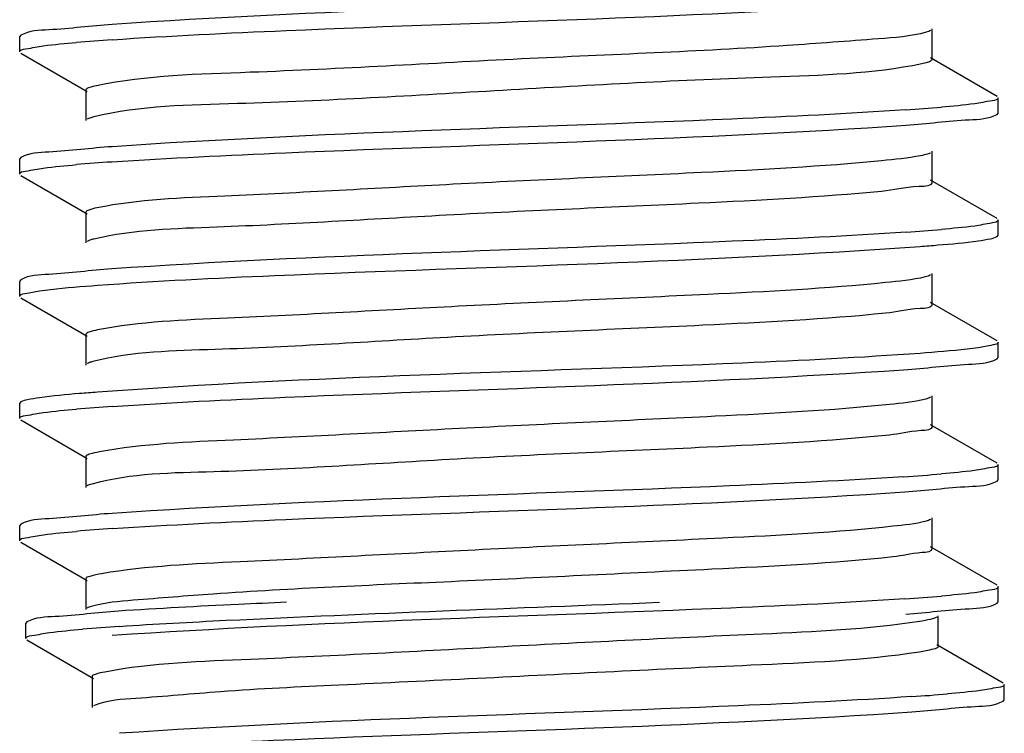
# Model space of a CAD drawing. Extents: x 503840 to 650663, y -66161 to 57098.
# Drawn here: x 615538 to 615602, y 32117 to 32163 of the extents above; entities that cross this region are included whole.
import ezdxf

# ---------------------------------------------------------------- set-up
doc = ezdxf.new("R2010")
doc.units = 0
doc.header["$LTSCALE"] = 1000
doc.header["$MEASUREMENT"] = 0

msp = doc.modelspace()

# ---------------------------------------------------------------- linework, layer by layer
at = {"linetype": 'Continuous'}
for p, q in [((615538.344, 32162.09), (615538.269, 32162.003)), ((615597.608, 32160.511), (615597.608, 32162.5)), ((615538.269, 32161.008), (615538.269, 32162.003)), ((615538.269, 32161.008), (615538.269, 32162.003)), ((615538.344, 32160.921), (615542.662, 32158.421)), ((615597.233, 32160.302), (615596.937, 32160.231)), ((615601.839, 32158.112), (615597.521, 32160.612)), ((615542.575, 32158.522), (615542.575, 32156.533)), ((615601.914, 32157.03), (615601.914, 32158.025)), ((615601.914, 32157.03), (615601.914, 32158.025)), ((615601.839, 32156.943), (615601.914, 32157.03)), ((615597.608, 32152.555), (615597.608, 32154.544)), ((615538.344, 32154.134), (615538.269, 32154.047)), ((615538.269, 32153.052), (615538.269, 32154.047)), ((615538.269, 32153.052), (615538.269, 32154.047)), ((615538.344, 32152.965), (615542.662, 32150.466)), ((615601.839, 32150.156), (615597.521, 32152.656)), ((615542.575, 32150.566), (615542.575, 32148.577)), ((615601.914, 32149.075), (615601.914, 32150.069)), ((615601.839, 32148.987), (615601.914, 32149.075)), ((615538.344, 32146.178), (615538.269, 32146.091)), ((615538.269, 32145.097), (615538.269, 32146.091)), ((615538.269, 32145.097), (615538.269, 32146.091)), ((615597.608, 32144.6), (615597.608, 32146.588)), ((615538.344, 32145.01), (615542.662, 32142.51)), ((615601.839, 32142.201), (615597.521, 32144.7)), ((615542.575, 32142.611), (615542.575, 32140.622)), ((615601.914, 32141.119), (615601.914, 32142.113)), ((615601.914, 32141.119), (615601.914, 32142.113)), ((615601.839, 32141.032), (615601.914, 32141.119)), ((615597.608, 32136.644), (615597.608, 32138.633)), ((615538.344, 32138.223), (615538.269, 32138.136)), ((615538.269, 32137.141), (615538.269, 32138.136)), ((615538.269, 32137.141), (615538.269, 32138.136)), ((615538.344, 32137.054), (615542.662, 32134.554)), ((615601.839, 32134.245), (615597.521, 32136.745)), ((615542.575, 32134.655), (615542.575, 32132.666)), ((615601.914, 32133.163), (615601.914, 32134.158)), ((615601.914, 32133.163), (615601.914, 32134.158)), ((615601.839, 32133.076), (615601.914, 32133.163)), ((615597.608, 32128.688), (615597.608, 32130.677)), ((615538.344, 32130.267), (615538.269, 32130.18)), ((615538.269, 32129.186), (615538.269, 32130.18)), ((615538.269, 32129.186), (615538.269, 32130.18)), ((615538.344, 32129.098), (615542.662, 32126.599)), ((615601.839, 32126.289), (615597.521, 32128.789)), ((615542.575, 32126.699), (615542.575, 32124.71)), ((615601.914, 32125.208), (615601.914, 32126.202)), ((615601.914, 32125.208), (615601.914, 32126.202)), ((615601.839, 32125.121), (615601.914, 32125.208)), ((615598.005, 32122.323), (615598.005, 32124.312)), ((615538.741, 32123.902), (615538.666, 32123.815)), ((615538.666, 32122.821), (615538.666, 32123.815)), ((615538.666, 32122.821), (615538.666, 32123.815)), ((615538.741, 32122.733), (615543.059, 32120.234)), ((615602.236, 32119.924), (615597.918, 32122.424)), ((615542.972, 32120.334), (615542.972, 32118.346)), ((615602.311, 32118.843), (615602.311, 32119.837)), ((615602.311, 32118.843), (615602.311, 32119.837)), ((615543.168, 32118.497), (615543.059, 32118.446)), ((615602.236, 32118.756), (615602.311, 32118.843))]:
    msp.add_line(p, q, dxfattribs=at)
for centre, radius, start, end in [((615553.424, 32025.22), 136.885, 93.83112, 94.80341), ((615586.766, 32293.713), 136.785, 273.83145, 274.80494), ((615553.394, 32017.643), 136.505, 93.83869, 94.80355), ((615586.802, 32285.307), 136.333, 273.84182, 274.80392), ((615553.43, 32001.286), 136.952, 93.82982, 94.80338), ((615586.583, 32272.132), 139.078, 273.78444, 274.80615), ((615553.436, 31993.246), 137.037, 93.8281, 94.80335), ((615586.692, 32262.817), 137.714, 273.81188, 274.80576), ((615553.921, 31985.795), 138.126, 93.80353, 94.80598), ((615587.145, 32255.757), 137.017, 273.82859, 274.80325)]:
    msp.add_arc(centre, radius, start, end, dxfattribs=at)
for points, knots in [([(615595.849, 32165.186), (615592.08, 32164.93), (615574.892, 32164.103), (615557.684, 32163.705), (615544.287, 32162.794)], [0, 0, 0, 0, 0.219594, 1, 1, 1, 1]), ([(615544.278, 32161.799), (615548.046, 32162.055), (615565.255, 32162.884), (615582.486, 32163.282), (615595.906, 32164.195)], [0, 0, 0, 0, 0.219208, 1, 1, 1, 1]), ([(615544.287, 32162.794), (615542.912, 32162.701), (615540.983, 32162.433), (615538.881, 32162.398), (615538.345, 32162.09)], [0, 0, 0, 0, 0.690341, 1, 1, 1, 1]), ([(615597.233, 32162.29), (615596.223, 32162.008), (615593.174, 32161.79), (615584.431, 32161.101), (615570.772, 32160.623), (615555.843, 32159.685), (615546.546, 32159.482), (615543.27, 32158.807)], [0, 0, 0, 0, 0.058162, 0.168071, 0.487811, 0.814464, 1, 1, 1, 1]), ([(615597.52, 32162.399), (615597.483, 32162.377), (615597.388, 32162.337), (615597.29, 32162.306), (615597.233, 32162.29)], [0, 0, 0, 0, 0.42353, 1, 1, 1, 1]), ([(615538.269, 32161.008), (615538.269, 32161.153), (615539.033, 32161.248), (615539.419, 32161.353), (615539.805, 32161.403)], [0, 0, 0, 0, 0.271514, 1, 1, 1, 1]), ([(615596.937, 32160.231), (615593.724, 32159.558), (615584.565, 32159.346), (615569.751, 32158.526), (615555.113, 32157.618), (615546.131, 32157.509), (615543.084, 32156.777)], [0, 0, 0, 0, 0.182454, 0.505768, 0.82583, 1, 1, 1, 1]), ([(615597.607, 32160.511), (615597.607, 32160.464), (615597.457, 32160.363), (615597.329, 32160.328), (615597.233, 32160.302)], [0, 0, 0, 0, 0.319016, 1, 1, 1, 1]), ([(615543.27, 32158.807), (615543.094, 32158.771), (615542.886, 32158.723), (615542.576, 32158.597), (615542.576, 32158.522)], [0, 0, 0, 0, 0.705828, 1, 1, 1, 1]), ([(615601.914, 32158.025), (615601.914, 32157.881), (615601.156, 32157.785), (615600.772, 32157.681), (615600.39, 32157.631)], [0, 0, 0, 0, 0.271621, 1, 1, 1, 1]), ([(615595.906, 32157.234), (615592.138, 32156.978), (615574.929, 32156.149), (615557.698, 32155.751), (615544.278, 32154.838)], [0, 0, 0, 0, 0.219216, 1, 1, 1, 1]), ([(615595.937, 32156.241), (615597.302, 32156.335), (615599.218, 32156.6), (615601.305, 32156.637), (615601.838, 32156.943)], [0, 0, 0, 0, 0.690201, 1, 1, 1, 1]), ([(615543.084, 32156.777), (615542.999, 32156.756), (615542.855, 32156.718), (615542.715, 32156.664), (615542.663, 32156.634)], [0, 0, 0, 0, 0.592579, 1, 1, 1, 1]), ([(615544.256, 32153.842), (615548.026, 32154.099), (615565.253, 32154.929), (615582.501, 32155.325), (615595.937, 32156.241)], [0, 0, 0, 0, 0.219139, 1, 1, 1, 1]), ([(615544.278, 32154.838), (615542.905, 32154.744), (615540.979, 32154.478), (615538.88, 32154.442), (615538.345, 32154.134)], [0, 0, 0, 0, 0.690313, 1, 1, 1, 1]), ([(615597.318, 32154.36), (615597.171, 32154.314), (615596.185, 32154.097), (615595.179, 32154.002), (615594.329, 32153.92)], [0, 0, 0, 0, 0.153018, 1, 1, 1, 1]), ([(615597.52, 32154.443), (615597.493, 32154.427), (615597.426, 32154.397), (615597.357, 32154.373), (615597.318, 32154.36)], [0, 0, 0, 0, 0.437488, 1, 1, 1, 1]), ([(615594.329, 32153.92), (615590.437, 32153.541), (615581.147, 32153.064), (615566.891, 32152.454), (615553.807, 32151.671), (615546.023, 32151.408), (615543.296, 32150.857)], [0, 0, 0, 0, 0.229419, 0.545629, 0.836777, 1, 1, 1, 1]), ([(615538.269, 32153.052), (615538.269, 32153.197), (615539.03, 32153.292), (615539.415, 32153.397), (615539.799, 32153.447)], [0, 0, 0, 0, 0.271573, 1, 1, 1, 1]), ([(615597.607, 32152.555), (615597.608, 32152.259), (615595.913, 32152.263), (615595.147, 32152.01), (615594.329, 32151.931)], [0, 0, 0, 0, 0.264916, 1, 1, 1, 1]), ([(615594.329, 32151.931), (615590.368, 32151.546), (615580.923, 32151.06), (615566.489, 32150.467), (615553.428, 32149.612), (615545.703, 32149.443), (615543.098, 32148.825)], [0, 0, 0, 0, 0.2326, 0.552547, 0.843546, 1, 1, 1, 1]), ([(615543.296, 32150.857), (615543.113, 32150.82), (615542.9, 32150.771), (615542.576, 32150.644), (615542.576, 32150.566)], [0, 0, 0, 0, 0.7068, 1, 1, 1, 1]), ([(615601.914, 32150.069), (615601.914, 32149.925), (615601.156, 32149.829), (615600.771, 32149.725), (615600.389, 32149.675)], [0, 0, 0, 0, 0.27162, 1, 1, 1, 1]), ([(615595.937, 32149.28), (615592.168, 32149.023), (615574.941, 32148.193), (615557.692, 32147.796), (615544.256, 32146.881)], [0, 0, 0, 0, 0.219057, 1, 1, 1, 1]), ([(615543.098, 32148.825), (615543.01, 32148.804), (615542.862, 32148.764), (615542.717, 32148.709), (615542.663, 32148.678)], [0, 0, 0, 0, 0.593817, 1, 1, 1, 1]), ([(615596.833, 32148.349), (615597.221, 32148.378), (615598.484, 32148.477), (615599.747, 32148.589), (615600.616, 32148.712)], [0, 0, 0, 0, 0.307408, 1, 1, 1, 1]), ([(615600.616, 32148.712), (615600.882, 32148.749), (615601.291, 32148.82), (615601.709, 32148.913), (615601.838, 32148.987)], [0, 0, 0, 0, 0.643328, 1, 1, 1, 1]), ([(615543.325, 32145.82), (615547.157, 32146.102), (615564.994, 32146.972), (615582.856, 32147.324), (615596.833, 32148.349)], [0, 0, 0, 0, 0.215175, 1, 1, 1, 1]), ([(615544.256, 32146.881), (615542.888, 32146.787), (615540.969, 32146.522), (615538.878, 32146.485), (615538.345, 32146.178)], [0, 0, 0, 0, 0.690243, 1, 1, 1, 1]), ([(615597.521, 32146.488), (615597.414, 32146.426), (615596.441, 32146.161), (615595.453, 32146.077), (615594.586, 32145.99)], [0, 0, 0, 0, 0.123706, 1, 1, 1, 1]), ([(615538.269, 32145.097), (615538.269, 32145.221), (615538.901, 32145.327), (615539.234, 32145.413), (615539.558, 32145.458)], [0, 0, 0, 0, 0.274517, 1, 1, 1, 1]), ([(615539.558, 32145.458), (615539.797, 32145.492), (615541.049, 32145.646), (615542.307, 32145.746), (615543.325, 32145.82)], [0, 0, 0, 0, 0.191294, 1, 1, 1, 1]), ([(615594.586, 32145.99), (615590.743, 32145.601), (615581.48, 32145.127), (615567.201, 32144.509), (615553.993, 32143.729), (615546.106, 32143.458), (615543.329, 32142.908)], [0, 0, 0, 0, 0.225655, 0.541544, 0.834585, 1, 1, 1, 1]), ([(615597.607, 32144.6), (615597.608, 32144.325), (615596.051, 32144.305), (615595.34, 32144.077), (615594.586, 32144.001)], [0, 0, 0, 0, 0.265544, 1, 1, 1, 1]), ([(615594.586, 32144.001), (615590.634, 32143.601), (615581.13, 32143.115), (615566.569, 32142.526), (615553.401, 32141.623), (615545.606, 32141.512), (615543.025, 32140.851)], [0, 0, 0, 0, 0.230626, 0.552451, 0.845297, 1, 1, 1, 1]), ([(615543.329, 32142.908), (615543.138, 32142.87), (615542.917, 32142.819), (615542.576, 32142.691), (615542.576, 32142.611)], [0, 0, 0, 0, 0.707997, 1, 1, 1, 1]), ([(615600.616, 32141.75), (615600.376, 32141.717), (615599.118, 32141.563), (615597.854, 32141.463), (615596.833, 32141.388)], [0, 0, 0, 0, 0.191405, 1, 1, 1, 1]), ([(615601.914, 32142.113), (615601.914, 32141.989), (615601.277, 32141.883), (615600.942, 32141.796), (615600.616, 32141.75)], [0, 0, 0, 0, 0.27438, 1, 1, 1, 1]), ([(615596.833, 32141.388), (615592.996, 32141.106), (615575.159, 32140.237), (615557.296, 32139.887), (615543.325, 32138.859)], [0, 0, 0, 0, 0.215463, 1, 1, 1, 1]), ([(615595.763, 32140.318), (615597.17, 32140.413), (615599.141, 32140.686), (615601.29, 32140.717), (615601.838, 32141.032)], [0, 0, 0, 0, 0.69075, 1, 1, 1, 1]), ([(615543.025, 32140.851), (615542.952, 32140.832), (615542.829, 32140.797), (615542.709, 32140.749), (615542.663, 32140.722)], [0, 0, 0, 0, 0.585637, 1, 1, 1, 1]), ([(615544.282, 32137.932), (615548.032, 32138.187), (615565.193, 32139.014), (615582.373, 32139.417), (615595.763, 32140.318)], [0, 0, 0, 0, 0.218807, 1, 1, 1, 1]), ([(615539.558, 32138.497), (615539.293, 32138.46), (615538.888, 32138.389), (615538.473, 32138.297), (615538.345, 32138.223)], [0, 0, 0, 0, 0.64305, 1, 1, 1, 1]), ([(615543.325, 32138.859), (615542.938, 32138.831), (615541.68, 32138.732), (615540.423, 32138.619), (615539.558, 32138.497)], [0, 0, 0, 0, 0.307527, 1, 1, 1, 1]), ([(615597.521, 32138.532), (615597.421, 32138.474), (615596.532, 32138.223), (615595.626, 32138.143), (615594.833, 32138.059)], [0, 0, 0, 0, 0.125952, 1, 1, 1, 1]), ([(615594.833, 32138.059), (615591.067, 32137.663), (615581.896, 32137.196), (615567.667, 32136.567), (615554.336, 32135.808), (615546.324, 32135.503), (615543.451, 32134.975)], [0, 0, 0, 0, 0.220681, 0.534812, 0.829794, 1, 1, 1, 1]), ([(615538.269, 32137.141), (615538.269, 32137.286), (615539.034, 32137.381), (615539.42, 32137.486), (615539.806, 32137.536)], [0, 0, 0, 0, 0.271502, 1, 1, 1, 1]), ([(615597.607, 32136.644), (615597.609, 32136.391), (615596.184, 32136.35), (615595.526, 32136.143), (615594.833, 32136.07)], [0, 0, 0, 0, 0.266345, 1, 1, 1, 1]), ([(615594.833, 32136.07), (615590.899, 32135.657), (615581.348, 32135.171), (615566.674, 32134.587), (615553.402, 32133.636), (615545.531, 32133.583), (615542.968, 32132.88)], [0, 0, 0, 0, 0.228367, 0.551843, 0.846598, 1, 1, 1, 1]), ([(615543.451, 32134.975), (615543.23, 32134.935), (615542.98, 32134.877), (615542.576, 32134.746), (615542.576, 32134.655)], [0, 0, 0, 0, 0.71244, 1, 1, 1, 1]), ([(615601.914, 32134.158), (615601.914, 32134.012), (615601.146, 32133.917), (615600.757, 32133.812), (615600.37, 32133.762)], [0, 0, 0, 0, 0.271396, 1, 1, 1, 1]), ([(615595.763, 32133.357), (615591.988, 32133.103), (615574.828, 32132.279), (615557.647, 32131.88), (615544.282, 32130.971)], [0, 0, 0, 0, 0.220215, 1, 1, 1, 1]), ([(615542.968, 32132.88), (615542.907, 32132.864), (615542.803, 32132.832), (615542.703, 32132.79), (615542.663, 32132.767)], [0, 0, 0, 0, 0.578205, 1, 1, 1, 1]), ([(615595.847, 32132.368), (615597.234, 32132.462), (615599.178, 32132.732), (615601.297, 32132.766), (615601.838, 32133.076)], [0, 0, 0, 0, 0.690494, 1, 1, 1, 1]), ([(615544.287, 32129.977), (615548.048, 32130.233), (615565.235, 32131.06), (615582.442, 32131.461), (615595.847, 32132.368)], [0, 0, 0, 0, 0.219095, 1, 1, 1, 1]), ([(615544.282, 32130.971), (615542.908, 32130.878), (615540.981, 32130.611), (615538.881, 32130.575), (615538.345, 32130.267)], [0, 0, 0, 0, 0.690325, 1, 1, 1, 1]), ([(615595.07, 32130.129), (615591.386, 32129.725), (615582.318, 32129.266), (615568.154, 32128.625), (615554.705, 32127.888), (615546.566, 32127.552), (615543.595, 32127.045)], [0, 0, 0, 0, 0.215579, 0.527777, 0.824697, 1, 1, 1, 1]), ([(615597.521, 32130.577), (615597.428, 32130.523), (615596.62, 32130.286), (615595.791, 32130.208), (615595.07, 32130.129)], [0, 0, 0, 0, 0.128341, 1, 1, 1, 1]), ([(615538.269, 32129.186), (615538.269, 32129.331), (615539.034, 32129.426), (615539.421, 32129.531), (615539.807, 32129.581)], [0, 0, 0, 0, 0.27149, 1, 1, 1, 1]), ([(615595.07, 32128.14), (615591.16, 32127.711), (615581.567, 32127.254), (615566.833, 32126.523), (615554.257, 32126.016), (615546.48, 32125.379), (615543.806, 32125.169), (615542.922, 32124.912)], [0, 0, 0, 0, 0.225842, 0.550753, 0.847452, 0.947141, 1, 1, 1, 1]), ([(615597.607, 32128.688), (615597.609, 32128.456), (615596.312, 32128.395), (615595.705, 32128.21), (615595.07, 32128.14)], [0, 0, 0, 0, 0.267239, 1, 1, 1, 1]), ([(615543.595, 32127.045), (615543.338, 32127.001), (615543.055, 32126.935), (615542.576, 32126.803), (615542.575, 32126.699)], [0, 0, 0, 0, 0.716487, 1, 1, 1, 1]), ([(615601.914, 32126.202), (615601.914, 32126.058), (615601.153, 32125.962), (615600.767, 32125.858), (615600.384, 32125.808)], [0, 0, 0, 0, 0.271545, 1, 1, 1, 1]), ([(615542.922, 32124.912), (615542.871, 32124.897), (615542.783, 32124.868), (615542.697, 32124.831), (615542.663, 32124.811)], [0, 0, 0, 0, 0.571482, 1, 1, 1, 1]), ([(615595.847, 32125.407), (615592.077, 32125.152), (615574.891, 32124.325), (615557.683, 32123.926), (615544.287, 32123.016)], [0, 0, 0, 0, 0.21961, 1, 1, 1, 1]), ([(615555.618, 32125.188), (615554.577, 32125.141), (615550.934, 32124.972), (615547.291, 32124.784), (615544.692, 32124.607)], [0, 0, 0, 0, 0.285814, 1, 1, 1, 1]), ([(615544.758, 32123.617), (615547.073, 32123.774), (615558.776, 32124.392), (615570.488, 32124.798), (615579.88, 32125.189)], [0, 0, 0, 0, 0.197909, 1, 1, 1, 1]), ([(615595.904, 32124.417), (615597.278, 32124.51), (615599.204, 32124.777), (615601.302, 32124.813), (615601.838, 32125.121)], [0, 0, 0, 0, 0.690311, 1, 1, 1, 1]), ([(615544.692, 32124.607), (615543.315, 32124.514), (615541.384, 32124.246), (615539.279, 32124.211), (615538.742, 32123.902)], [0, 0, 0, 0, 0.69038, 1, 1, 1, 1]), ([(615596.79, 32123.935), (615593.409, 32123.405), (615584.372, 32123.035), (615569.876, 32122.312), (615555.646, 32121.519), (615546.93, 32121.235), (615543.809, 32120.647)], [0, 0, 0, 0, 0.193419, 0.509669, 0.820525, 1, 1, 1, 1]), ([(615597.917, 32124.212), (615597.794, 32124.141), (615597.411, 32124.044), (615597.033, 32123.973), (615596.79, 32123.935)], [0, 0, 0, 0, 0.365805, 1, 1, 1, 1]), ([(615538.666, 32122.821), (615538.666, 32122.965), (615539.429, 32123.061), (615539.815, 32123.165), (615540.2, 32123.215)], [0, 0, 0, 0, 0.271503, 1, 1, 1, 1]), ([(615598.005, 32122.323), (615598.004, 32122.204), (615597.422, 32122.073), (615597.096, 32121.994), (615596.79, 32121.946)], [0, 0, 0, 0, 0.279396, 1, 1, 1, 1]), ([(615596.79, 32121.946), (615593.171, 32121.379), (615583.543, 32121.02), (615570.958, 32120.354), (615559.46, 32119.81), (615552.035, 32119.464), (615546.795, 32118.965), (615544.006, 32118.82), (615543.168, 32118.497)], [0, 0, 0, 0, 0.204493, 0.536108, 0.703957, 0.847329, 0.949842, 1, 1, 1, 1]), ([(615543.809, 32120.647), (615543.597, 32120.608), (615543.358, 32120.553), (615542.972, 32120.422), (615542.973, 32120.334)], [0, 0, 0, 0, 0.711689, 1, 1, 1, 1]), ([(615602.311, 32119.837), (615602.311, 32119.692), (615601.545, 32119.597), (615601.158, 32119.492), (615600.772, 32119.442)], [0, 0, 0, 0, 0.271487, 1, 1, 1, 1]), ([(615596.294, 32119.046), (615592.536, 32118.79), (615575.358, 32117.963), (615558.159, 32117.562), (615544.758, 32116.656)], [0, 0, 0, 0, 0.219009, 1, 1, 1, 1]), ([(615596.302, 32118.052), (615597.676, 32118.145), (615599.601, 32118.412), (615601.7, 32118.448), (615602.235, 32118.756)], [0, 0, 0, 0, 0.690295, 1, 1, 1, 1]), ([(615544.851, 32115.668), (615548.628, 32115.921), (615565.778, 32116.745), (615582.949, 32117.144), (615596.302, 32118.052)], [0, 0, 0, 0, 0.220461, 1, 1, 1, 1])]:
    msp.add_open_spline(points, degree=3, knots=knots, dxfattribs=at)
for points in [[(615539.805, 32161.403), (615540.522, 32161.496), (615541.242, 32161.563), (615541.962, 32161.624)], [(615600.39, 32157.631), (615599.67, 32157.537), (615598.947, 32157.47), (615598.223, 32157.409)], [(615539.799, 32153.447), (615540.518, 32153.54), (615541.241, 32153.607), (615541.963, 32153.669)], [(615600.389, 32149.675), (615599.668, 32149.582), (615598.944, 32149.514), (615598.219, 32149.453)], [(615539.806, 32137.536), (615540.522, 32137.629), (615541.242, 32137.696), (615541.962, 32137.757)], [(615600.37, 32133.762), (615599.661, 32133.67), (615598.948, 32133.604), (615598.236, 32133.543)], [(615539.807, 32129.581), (615540.523, 32129.674), (615541.242, 32129.74), (615541.961, 32129.802)], [(615600.384, 32125.808), (615599.668, 32125.715), (615598.948, 32125.648), (615598.229, 32125.587)], [(615540.2, 32123.215), (615540.914, 32123.308), (615541.631, 32123.375), (615542.349, 32123.436)], [(615600.772, 32119.442), (615600.057, 32119.349), (615599.337, 32119.282), (615598.618, 32119.221)]]:
    msp.add_open_spline(points, degree=3, dxfattribs=at)

doc.saveas('drawing.dxf')
